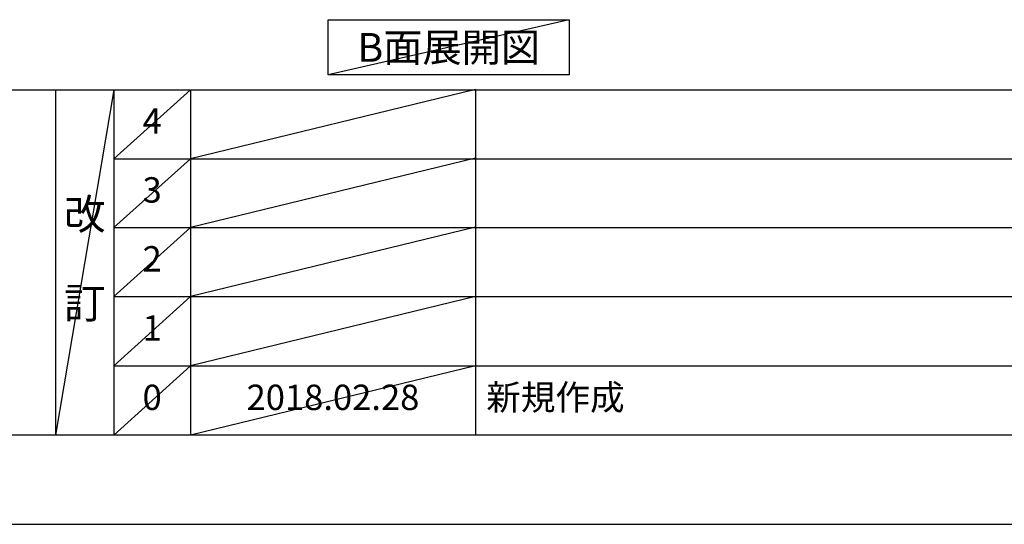
# Model space of a CAD drawing. Extents: x 27948 to 54421, y -25 to 8845.
# Drawn here: x 32246 to 34576, y 0 to 1193 of the extents above; entities that cross this region are included whole.
import ezdxf

# ---------------------------------------------------------------- set-up
doc = ezdxf.new("R2010")
doc.units = 0
doc.header["$LTSCALE"] = 50
doc.header["$MEASUREMENT"] = 0
doc.layers.get('0').update_dxf_attribs({"linetype": 'CONTINUOUS'})
doc.layers.get('DEFPOINTS').update_dxf_attribs({"color": 146, "linetype": 'CONTINUOUS'})
for name, color, linetype in [('160-文字', 254, 'CONTINUOUS'), ('166-寸法B', 11, 'CONTINUOUS'), ('190-図面外枠', 5, 'CONTINUOUS'), ('191-図面内枠', 4, 'CONTINUOUS')]:
    doc.layers.add(name, color=color, linetype=linetype)
doc.styles.add('KH001', font='txt')
doc.dimstyles.new('KH1xx030', dxfattribs={"dimscale": 30, "dimtxt": 2, "dimasz": 0.6, "dimexe": 0.3, "dimexo": 1.2, "dimgap": 0.5, "dimtad": 3, "dimdec": 1, "dimdsep": 46, "dimlunit": 6, "dimtxsty": 'KH001', "dimblk": 'DOT', "dimcen": 1, "dimdle": 1, "dimclrd": 256, "dimclre": 256, "dimclrt": 256, "dimadec": 0, "dimazin": 0, "dimtfac": 1, "dimtdec": 1, "dimtix": 1, "dimtmove": 2, "dimatfit": 3, "dimldrblk": 'CLOSEDBLANK', "dimfxl": 1, "dimtolj": 1, "dimtzin": 0, "dimlwd": -1, "dimlwe": -1, "dimarcsym": 0})

# ---------------------------------------------------------------- blocks, each defined once
blk = doc.blocks.new('A$C5D946DDC')
at = {"layer": '190-図面外枠'}
blk.add_line((20519, 350.7), (271, 350.7), dxfattribs=at)
at = {"layer": 'DEFPOINTS'}
blk.add_lwpolyline([(0, 0), (20790, 0), (20790, 14700), (0, 14700)], close=True, dxfattribs=at)
blk = doc.blocks.new('*D46')
at = {"layer": '166-寸法B', "transparency": 16777216}
for p, q in [((34085.6, 1220.9), (34085.6, 1247.9)), ((34190.6, 1250.9), (34798.9, 1250.9))]:
    blk.add_line(p, q, dxfattribs=at)
blk.add_solid([(34190.6, 1268.4), (34190.6, 1233.4), (34085.6, 1250.9)], dxfattribs=at)
at = {"layer": 'DEFPOINTS', "color": 0, "transparency": 16777216}
for p in [(34085.6, 1250.9), (34789.9, 1250.9), (34789.9, 1163.3)]:
    blk.add_point(p, dxfattribs=at)
at = {"layer": '166-寸法B', "transparency": 16777216, "insert": (34495.2, 1313.4), "char_height": 81, "attachment_point": 5, "style": 'KH001'}
blk.add_mtext('\\A1;基準位置 Ａ', dxfattribs=at)
blk = doc.blocks.new('_ClosedBlank')
at = {"color": 0, "linetype": 'ByBlock', "lineweight": -2}
for p, q in [((-1, 0.167), (0, 0)), ((-1, 0.167), (-1, -0.167)), ((0, 0), (-1, -0.167))]:
    blk.add_line(p, q, dxfattribs=at)
blk = doc.blocks.new('_None')

msp = doc.modelspace()

# ---------------------------------------------------------------- linework, layer by layer
at = {"layer": '160-文字'}
msp.add_lwpolyline([(32976.25, 1192.85), (33546.27, 1192.85), (33546.27, 1062.42), (32976.25, 1062.42)], close=True, dxfattribs=at)
at = {"layer": '191-図面内枠'}
for p, q in [((28110.56, 1027.33), (40259.38, 1027.33)), ((32330.82, 1027.33), (32330.82, 210.4)), ((32468.94, 1027.33), (32468.94, 210.4)), ((32649.9, 1027.33), (32649.9, 210.4)), ((33324.54, 1027.33), (33324.54, 210.4)), ((32468.94, 864.4), (36953.34, 864.4)), ((32468.94, 701.4), (36953.34, 701.4)), ((32468.94, 538.4), (36953.34, 538.4)), ((32468.94, 374.4), (36953.34, 374.4))]:
    msp.add_line(p, q, dxfattribs=at)
at = {"layer": 'DEFPOINTS'}
for p, q in [((33546.27, 1192.85), (32976.25, 1062.42)), ((32468.94, 1027.33), (32330.82, 210.4)), ((32649.9, 1027.33), (32468.94, 864.33)), ((33324.54, 1028.4), (32649.9, 864.4)), ((32649.9, 864.4), (32468.94, 701.4)), ((33324.54, 865.4), (32649.9, 701.4)), ((32649.9, 701.4), (32468.94, 538.4)), ((33324.54, 702.4), (32649.9, 538.4)), ((32649.9, 538.4), (32468.94, 374.4)), ((33324.54, 538.4), (32649.9, 374.4)), ((32649.9, 374.4), (32468.94, 210.4)), ((33324.54, 374.4), (32649.9, 210.4))]:
    msp.add_line(p, q, dxfattribs=at)

# ---------------------------------------------------------------- block references
at = {"layer": '190-図面外枠', "xscale": 0.5999999999985448, "yscale": 0.5999999999985448, "zscale": 0.5999999999985448}
msp.add_blockref('A$C5D946DDC', (27947.97, 0), dxfattribs=at)

# ---------------------------------------------------------------- texts
at = {"layer": '160-文字', "insert": (33261.26, 1127.64), "char_height": 68, "attachment_point": 5, "style": 'KH001'}
msp.add_mtext('{\\fArial|b0|i0|c0|p32;B}面展開図', dxfattribs=at)
at = {"layer": '160-文字', "line_spacing_factor": 0.876232, "style": 'KH001'}
for s, insert, char_height, attachment_point in [('4', (32559.42, 945.83), 60, 5), ('3', (32559.42, 782.9), 60, 5), ('改\\P\\P訂', (32399.88, 618.86), 72, 5), ('2', (32559.42, 619.9), 60, 5), ('1', (32559.42, 456.4), 60, 5), ('0', (32559.42, 292.4), 60, 5), ('2018.02.28', (32987.22, 292.4), 60, 5), ('新規作成', (33349.85, 292.4), 60, 4)]:
    msp.add_mtext(s, dxfattribs=dict(at, insert=insert, char_height=char_height, attachment_point=attachment_point))

# ---------------------------------------------------------------- dimensions: what is measured, and where the dimension line sits
at = {"layer": '166-寸法B'}
dim = msp.add_linear_dim(base=(34789.87, 1250.9), p1=(34085.56, 1250.9), p2=(34789.87, 1163.28), angle=180, text='基準位置 Ａ', dimstyle='KH1xx030', override={"dimtxt": 2.7, "dimasz": 3.5, "dimexe": 0.1, "dimexo": 1, "dimblk2": 'None', "dimsah": 1, "dimdle": 0.3, "dimse2": 1}, dxfattribs=at)
dim.commit()
dim.dimension.update_dxf_attribs({"geometry": '*D46', "text_midpoint": (34495.19, 1313.39), "dimtype": 128})

doc.saveas('drawing.dxf')
